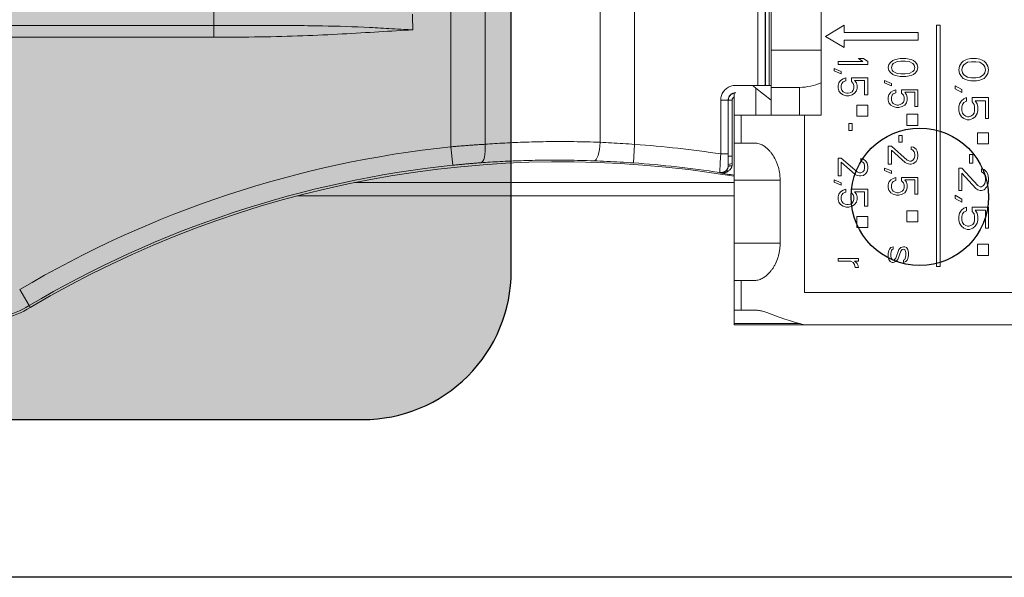
# Model space of a CAD drawing. Units: millimetres. Extents: x -413 to 273940, y 816 to 27732.
# Drawn here: x 7652 to 7679, y 19284 to 19299 of the extents above; entities that cross this region are included whole.
import ezdxf

# ---------------------------------------------------------------- set-up
doc = ezdxf.new("R2010")
doc.units = ezdxf.units.MM
for name, color, linetype in [('E-Connectorbox', 7, 'Continuous'), ('E-Gear', 7, 'Continuous'), ('E-Unit', 30, 'Continuous'), ('M-Metal-Plate', 7, 'Continuous'), ('M-Milling-Base', 5, 'Continuous'), ('M-Milling-Base-Solid', 141, 'Continuous')]:
    doc.layers.add(name, color=color, linetype=linetype)

# ---------------------------------------------------------------- blocks, each defined once
blk = doc.blocks.new('*U113')
at = {"layer": 'M-Milling-Base-Solid'}
h = blk.add_hatch(color=256, dxfattribs=at)
h.dxf.hatch_style = 1
h.paths.add_polyline_path([(30, 12, 0.414214), (26, 16), (-26, 16, 0.414214), (-30, 12), (-30, -12, 0.414214), (-26, -16), (26, -16, 0.414214), (30, -12)])
at = {"layer": 'M-Milling-Base'}
blk.add_lwpolyline([(-26, -16), (26, -16, 0.414214), (30, -12), (30, 12, 0.414214), (26, 16), (-26, 16, 0.414214), (-30, 12), (-30, -12, 0.414214)], format="xyb", close=True, dxfattribs=at)
blk = doc.blocks.new('1010968 POWERPLATE MP78')
at = {"layer": 'M-Metal-Plate'}
blk.add_line((-2, 20.25), (119, 20.25), dxfattribs=at)
blk.add_circle((37.5, 10), 1.85, dxfattribs=at)
blk = doc.blocks.new('5P connector + strain relief')
at = {"layer": 'E-Connectorbox', "linetype": 'Continuous', "lineweight": 18}
for p, q in [((34.175, 13.45), (40.603, 13.45)), ((42.5, 13.45), (40.603, 13.45)), ((42.5, 13.412), (40.74, 13.412)), ((42.5, 13.45), (42.5, 13.412)), ((42.5, 13.412), (42.5, 13.05)), ((41.944, 13.05), (42.307, 13.05)), ((42.307, 13.05), (42.307, 12.25)), ((42.307, 13.05), (42.5, 13.05)), ((42.5, 12.25), (42.5, 13.05)), ((61.451, 12.98), (61.481, 12.928)), ((61.736, 12.499), (61.481, 12.928)), ((40.603, 12.575), (34.175, 12.575)), ((40.603, 12.575), (40.603, 7.8)), ((42.307, 12.25), (41.941, 12.25)), ((42.5, 12.25), (42.307, 12.25)), ((42.5, 12.25), (42.5, 11.25)), ((42.5, 11.4), (42.5, 12.2)), ((37.05, 11.875), (36.95, 11.875)), ((36.95, 11.875), (36.95, 5.375)), ((37.05, 5.375), (37.05, 11.875)), ((37.839, 11.702), (37.822, 11.662)), ((37.839, 11.702), (37.873, 11.742)), ((37.873, 11.742), (37.941, 11.768)), ((37.89, 11.662), (37.907, 11.688)), ((37.907, 11.688), (37.941, 11.702)), ((37.941, 11.702), (37.941, 11.768)), ((38.01, 11.462), (38.095, 11.688)), ((38.095, 11.688), (38.146, 11.742)), ((38.146, 11.742), (38.214, 11.768)), ((38.18, 11.688), (38.146, 11.648)), ((38.18, 11.688), (38.214, 11.702)), ((38.248, 11.768), (38.214, 11.768)), ((38.214, 11.702), (38.248, 11.688)), ((38.248, 11.768), (38.299, 11.742)), ((38.248, 11.688), (38.265, 11.662)), ((38.299, 11.742), (38.333, 11.688)), ((38.35, 11.608), (38.333, 11.688)), ((39.24, 11.902), (39.155, 11.902)), ((39.155, 11.902), (39.172, 11.835)), ((39.257, 11.728), (39.155, 11.728)), ((39.155, 11.728), (39.155, 11.662)), ((39.172, 11.835), (39.189, 11.795)), ((39.223, 11.755), (39.189, 11.795)), ((39.257, 11.728), (39.223, 11.755)), ((39.257, 11.822), (39.24, 11.902)), ((39.257, 11.822), (39.291, 11.768)), ((39.291, 11.768), (39.36, 11.728)), ((39.7, 11.728), (39.36, 11.728)), ((39.7, 11.662), (39.7, 11.728)), ((35.95, 11.575), (35.65, 11.575)), ((35.65, 11.575), (35.65, 11.275)), ((35.95, 11.275), (35.95, 11.575)), ((37.822, 11.662), (37.805, 11.582)), ((37.805, 11.582), (37.805, 11.502)), ((37.805, 11.502), (37.822, 11.422)), ((37.856, 11.368), (37.822, 11.422)), ((37.873, 11.582), (37.89, 11.662)), ((37.873, 11.502), (37.873, 11.582)), ((37.89, 11.448), (37.873, 11.502)), ((37.907, 11.422), (37.89, 11.448)), ((37.941, 11.408), (37.907, 11.422)), ((37.976, 11.422), (37.941, 11.408)), ((37.976, 11.422), (38.01, 11.462)), ((38.061, 11.422), (38.01, 11.368)), ((38.146, 11.648), (38.061, 11.422)), ((38.248, 11.422), (38.214, 11.408)), ((38.214, 11.408), (38.214, 11.342)), ((38.265, 11.448), (38.248, 11.422)), ((38.265, 11.662), (38.282, 11.608)), ((38.282, 11.528), (38.265, 11.448)), ((38.282, 11.608), (38.282, 11.528)), ((38.316, 11.408), (38.282, 11.368)), ((38.316, 11.408), (38.333, 11.448)), ((38.333, 11.448), (38.35, 11.528)), ((38.35, 11.528), (38.35, 11.608)), ((39.155, 11.662), (39.7, 11.662)), ((42.5, 11.4), (42.5, 11.25)), ((35.65, 11.275), (35.95, 11.275)), ((37.907, 11.342), (37.856, 11.368)), ((37.907, 11.342), (37.941, 11.342)), ((38.01, 11.368), (37.941, 11.342)), ((38.282, 11.368), (38.214, 11.342)), ((41.26, 9.55), (41.26, 11.25)), ((41.26, 11.25), (42.5, 11.25)), ((42.5, 9.55), (42.5, 11.25)), ((36.076, 10.842), (36.161, 10.875)), ((36.229, 10.875), (36.161, 10.875)), ((36.229, 10.875), (36.314, 10.842)), ((35.735, 10.842), (35.65, 10.842)), ((35.65, 10.842), (35.65, 10.275)), ((35.735, 10.358), (35.735, 10.842)), ((35.956, 10.708), (35.939, 10.625)), ((35.939, 10.625), (35.939, 10.525)), ((35.956, 10.708), (36.007, 10.792)), ((36.007, 10.792), (36.076, 10.842)), ((36.024, 10.625), (36.041, 10.692)), ((36.024, 10.525), (36.024, 10.625)), ((36.076, 10.742), (36.041, 10.692)), ((36.127, 10.775), (36.076, 10.742)), ((36.127, 10.775), (36.178, 10.792)), ((36.178, 10.792), (36.212, 10.792)), ((36.212, 10.792), (36.263, 10.775)), ((36.314, 10.742), (36.263, 10.775)), ((36.314, 10.842), (36.382, 10.792)), ((36.348, 10.692), (36.314, 10.742)), ((36.348, 10.692), (36.365, 10.625)), ((36.365, 10.625), (36.365, 10.525)), ((36.382, 10.792), (36.433, 10.708)), ((36.45, 10.625), (36.433, 10.708)), ((36.45, 10.525), (36.45, 10.625)), ((37.85, 10.675), (37.55, 10.675)), ((37.55, 10.675), (37.55, 10.375)), ((37.85, 10.375), (37.85, 10.675)), ((39.2, 10.825), (38.9, 10.825)), ((38.9, 10.825), (38.9, 10.525)), ((39.2, 10.525), (39.2, 10.825)), ((36.007, 10.358), (35.735, 10.358)), ((35.939, 10.525), (35.956, 10.442)), ((36.007, 10.358), (35.956, 10.442)), ((36.041, 10.458), (36.024, 10.525)), ((36.041, 10.458), (36.093, 10.392)), ((36.093, 10.275), (36.093, 10.392)), ((36.246, 10.375), (36.314, 10.408)), ((36.246, 10.375), (36.246, 10.275)), ((36.314, 10.408), (36.348, 10.458)), ((36.382, 10.358), (36.314, 10.308)), ((36.365, 10.525), (36.348, 10.458)), ((36.433, 10.442), (36.382, 10.358)), ((36.433, 10.442), (36.45, 10.525)), ((37.55, 10.375), (37.85, 10.375)), ((38.9, 10.525), (39.2, 10.525)), ((35.65, 10.275), (36.093, 10.275)), ((36.314, 10.308), (36.246, 10.275)), ((36.365, 10.142), (36.552, 10.042)), ((36.365, 10.142), (36.365, 10.058)), ((38.985, 10.248), (38.9, 10.248)), ((38.9, 10.248), (38.9, 9.795)), ((38.985, 9.862), (38.985, 10.248)), ((39.206, 10.142), (39.189, 10.075)), ((39.189, 10.075), (39.189, 9.995)), ((39.206, 10.142), (39.257, 10.208)), ((39.257, 10.208), (39.326, 10.248)), ((39.274, 10.075), (39.291, 10.128)), ((39.274, 9.995), (39.274, 10.075)), ((39.326, 10.168), (39.291, 10.128)), ((39.326, 10.248), (39.411, 10.275)), ((39.377, 10.195), (39.326, 10.168)), ((39.377, 10.195), (39.428, 10.208)), ((39.479, 10.275), (39.411, 10.275)), ((39.428, 10.208), (39.462, 10.208)), ((39.462, 10.208), (39.513, 10.195)), ((39.479, 10.275), (39.564, 10.248)), ((39.564, 10.168), (39.513, 10.195)), ((39.564, 10.248), (39.632, 10.208)), ((39.598, 10.128), (39.564, 10.168)), ((39.598, 10.128), (39.615, 10.075)), ((39.615, 10.075), (39.615, 9.995)), ((39.632, 10.208), (39.683, 10.142)), ((39.7, 10.075), (39.683, 10.142)), ((39.7, 9.995), (39.7, 10.075)), ((35.837, 9.825), (35.769, 9.808)), ((35.871, 9.825), (35.837, 9.825)), ((35.939, 9.808), (35.871, 9.825)), ((36.552, 9.958), (36.365, 10.058)), ((36.45, 9.825), (36.365, 9.825)), ((36.365, 9.825), (36.365, 9.358)), ((36.45, 9.225), (36.45, 9.825)), ((36.552, 9.958), (36.552, 10.042)), ((37.635, 9.928), (37.55, 9.928)), ((37.55, 9.928), (37.55, 9.475)), ((37.635, 9.542), (37.635, 9.928)), ((37.856, 9.822), (37.839, 9.755)), ((37.856, 9.822), (37.907, 9.888)), ((37.907, 9.888), (37.976, 9.928)), ((37.976, 9.848), (37.941, 9.808)), ((37.976, 9.928), (38.061, 9.955)), ((38.027, 9.875), (37.976, 9.848)), ((38.027, 9.875), (38.078, 9.888)), ((38.129, 9.955), (38.061, 9.955)), ((38.078, 9.888), (38.112, 9.888)), ((38.112, 9.888), (38.163, 9.875)), ((38.129, 9.955), (38.214, 9.928)), ((38.214, 9.848), (38.163, 9.875)), ((38.214, 9.928), (38.282, 9.888)), ((38.248, 9.808), (38.214, 9.848)), ((38.282, 9.888), (38.333, 9.822)), ((38.35, 9.755), (38.333, 9.822)), ((39.257, 9.862), (38.985, 9.862)), ((39.189, 9.995), (39.206, 9.928)), ((39.257, 9.862), (39.206, 9.928)), ((39.291, 9.942), (39.274, 9.995)), ((39.291, 9.942), (39.343, 9.888)), ((39.343, 9.795), (39.343, 9.888)), ((39.496, 9.875), (39.564, 9.902)), ((39.496, 9.875), (39.496, 9.795)), ((39.564, 9.822), (39.496, 9.795)), ((39.564, 9.902), (39.598, 9.942)), ((39.632, 9.862), (39.564, 9.822)), ((39.615, 9.995), (39.598, 9.942)), ((39.683, 9.928), (39.632, 9.862)), ((39.683, 9.928), (39.7, 9.995)), ((42.498, 9.968), (54.248, 9.968)), ((35.667, 9.675), (35.65, 9.575)), ((35.65, 9.575), (35.65, 9.508)), ((35.667, 9.675), (35.701, 9.742)), ((35.701, 9.742), (35.769, 9.808)), ((35.735, 9.558), (35.752, 9.642)), ((35.735, 9.492), (35.735, 9.558)), ((35.786, 9.692), (35.752, 9.642)), ((35.837, 9.725), (35.786, 9.692)), ((35.837, 9.725), (35.871, 9.725)), ((35.939, 9.692), (35.871, 9.725)), ((35.939, 9.808), (35.99, 9.775)), ((36.365, 9.225), (35.939, 9.692)), ((35.99, 9.775), (36.365, 9.358)), ((37.839, 9.755), (37.839, 9.675)), ((37.839, 9.675), (37.856, 9.608)), ((37.907, 9.542), (37.856, 9.608)), ((37.924, 9.755), (37.941, 9.808)), ((37.924, 9.675), (37.924, 9.755)), ((37.941, 9.622), (37.924, 9.675)), ((37.941, 9.622), (37.993, 9.568)), ((37.993, 9.475), (37.993, 9.568)), ((38.146, 9.555), (38.214, 9.582)), ((38.146, 9.555), (38.146, 9.475)), ((38.214, 9.582), (38.248, 9.622)), ((38.248, 9.808), (38.265, 9.755)), ((38.265, 9.675), (38.248, 9.622)), ((38.265, 9.755), (38.265, 9.675)), ((38.333, 9.608), (38.282, 9.542)), ((38.333, 9.608), (38.35, 9.675)), ((38.35, 9.675), (38.35, 9.755)), ((38.9, 9.795), (39.343, 9.795)), ((39.615, 9.688), (39.802, 9.608)), ((39.615, 9.688), (39.615, 9.622)), ((39.802, 9.542), (39.615, 9.622)), ((39.802, 9.542), (39.802, 9.608)), ((42.5, 9.55), (41.26, 9.55)), ((52.723, 9.615), (42.498, 9.615)), ((42.5, 9.55), (42.5, 8.55)), ((35.65, 9.508), (35.667, 9.392)), ((35.701, 9.325), (35.667, 9.392)), ((35.769, 9.258), (35.701, 9.325)), ((35.752, 9.408), (35.735, 9.492)), ((35.752, 9.408), (35.786, 9.358)), ((35.786, 9.358), (35.837, 9.325)), ((35.837, 9.242), (35.837, 9.325)), ((37.55, 9.475), (37.993, 9.475)), ((37.907, 9.542), (37.635, 9.542)), ((38.214, 9.502), (38.146, 9.475)), ((38.282, 9.542), (38.214, 9.502)), ((38.265, 9.368), (38.265, 9.302)), ((38.265, 9.368), (38.452, 9.288)), ((38.452, 9.222), (38.265, 9.302)), ((38.452, 9.222), (38.452, 9.288)), ((38.917, 9.315), (38.9, 9.235)), ((38.917, 9.315), (38.951, 9.368)), ((38.951, 9.368), (39.019, 9.422)), ((38.985, 9.222), (39.002, 9.288)), ((39.036, 9.328), (39.002, 9.288)), ((39.087, 9.435), (39.019, 9.422)), ((39.087, 9.355), (39.036, 9.328)), ((39.121, 9.435), (39.087, 9.435)), ((39.087, 9.355), (39.121, 9.355)), ((39.189, 9.422), (39.121, 9.435)), ((39.189, 9.328), (39.121, 9.355)), ((39.189, 9.422), (39.24, 9.395)), ((39.615, 8.955), (39.189, 9.328)), ((39.24, 9.395), (39.615, 9.062)), ((39.7, 9.435), (39.615, 9.435)), ((39.615, 9.435), (39.615, 9.062)), ((39.7, 8.955), (39.7, 9.435)), ((35.769, 9.258), (35.837, 9.242)), ((36.161, 9.092), (36.076, 9.092)), ((36.076, 9.092), (36.076, 8.858)), ((36.161, 8.858), (36.161, 9.092)), ((36.365, 9.225), (36.45, 9.225)), ((37.567, 8.995), (37.601, 9.048)), ((37.601, 9.048), (37.669, 9.102)), ((37.737, 9.115), (37.669, 9.102)), ((37.737, 9.035), (37.686, 9.008)), ((37.771, 9.115), (37.737, 9.115)), ((37.737, 9.035), (37.771, 9.035)), ((37.839, 9.102), (37.771, 9.115)), ((37.839, 9.008), (37.771, 9.035)), ((37.839, 9.102), (37.89, 9.075)), ((37.89, 9.075), (38.265, 8.742)), ((38.265, 9.115), (38.265, 8.742)), ((38.35, 9.115), (38.265, 9.115)), ((38.35, 8.635), (38.35, 9.115)), ((38.9, 9.235), (38.9, 9.182)), ((38.9, 9.182), (38.917, 9.088)), ((38.951, 9.035), (38.917, 9.088)), ((39.019, 8.982), (38.951, 9.035)), ((38.985, 9.168), (38.985, 9.222)), ((39.002, 9.102), (38.985, 9.168)), ((39.002, 9.102), (39.036, 9.062)), ((39.036, 9.062), (39.087, 9.035)), ((39.087, 8.968), (39.087, 9.035)), ((45.179, 8.587), (45.213, 9.085)), ((50.13, 8.651), (50.078, 9.148)), ((36.076, 8.858), (36.161, 8.858)), ((37.567, 8.995), (37.55, 8.915)), ((37.55, 8.915), (37.55, 8.862)), ((37.55, 8.862), (37.567, 8.768)), ((37.601, 8.715), (37.567, 8.768)), ((37.635, 8.902), (37.652, 8.968)), ((37.635, 8.848), (37.635, 8.902)), ((37.652, 8.782), (37.635, 8.848)), ((37.686, 9.008), (37.652, 8.968)), ((37.652, 8.782), (37.686, 8.742)), ((38.265, 8.635), (37.839, 9.008)), ((39.019, 8.982), (39.087, 8.968)), ((39.615, 8.955), (39.7, 8.955)), ((42.557, 8.9), (42.657, 8.9)), ((42.557, 8.9), (42.557, 7.398)), ((42.657, 8.9), (42.657, 7.398)), ((42.66, 8.843), (42.66, 7.395)), ((42.86, 8.843), (42.86, 7.395)), ((35.95, 8.575), (35.65, 8.575)), ((35.65, 8.575), (35.65, 8.275)), ((35.95, 8.275), (35.95, 8.575)), ((37.669, 8.662), (37.601, 8.715)), ((37.669, 8.662), (37.737, 8.648)), ((37.686, 8.742), (37.737, 8.715)), ((37.737, 8.648), (37.737, 8.715)), ((37.976, 8.528), (37.976, 8.342)), ((38.061, 8.528), (37.976, 8.528)), ((38.061, 8.342), (38.061, 8.528)), ((38.265, 8.635), (38.35, 8.635)), ((41.941, 8.55), (42.307, 8.55)), ((42.307, 7.8), (42.307, 8.55)), ((42.5, 8.55), (42.307, 8.55)), ((42.5, 7.8), (42.5, 8.55)), ((45.179, -8.587), (45.179, 8.587)), ((46.106, 1.17), (46.106, 8.529)), ((49.203, 8.583), (49.203, 4.2)), ((50.13, 8.651), (50.13, 4.367)), ((35.65, 8.275), (35.95, 8.275)), ((37.976, 8.342), (38.061, 8.342)), ((37.85, 8.075), (37.55, 8.075)), ((37.55, 8.075), (37.55, 7.775)), ((37.85, 7.775), (37.85, 8.075)), ((39.411, 8.208), (39.326, 8.208)), ((39.326, 8.208), (39.326, 8.022)), ((39.326, 8.022), (39.411, 8.022)), ((39.411, 8.022), (39.411, 8.208)), ((35.735, 7.892), (35.65, 7.892)), ((35.65, 7.892), (35.65, 7.325)), ((35.735, 7.408), (35.735, 7.892)), ((35.956, 7.758), (35.939, 7.675)), ((35.956, 7.758), (36.007, 7.842)), ((36.007, 7.842), (36.076, 7.892)), ((36.024, 7.675), (36.041, 7.742)), ((36.076, 7.792), (36.041, 7.742)), ((36.076, 7.892), (36.161, 7.925)), ((36.127, 7.825), (36.076, 7.792)), ((36.127, 7.825), (36.178, 7.842)), ((36.229, 7.925), (36.161, 7.925)), ((36.178, 7.842), (36.212, 7.842)), ((36.212, 7.842), (36.263, 7.825)), ((36.229, 7.925), (36.314, 7.892)), ((36.314, 7.792), (36.263, 7.825)), ((36.314, 7.892), (36.382, 7.842)), ((36.348, 7.742), (36.314, 7.792)), ((36.348, 7.742), (36.365, 7.675)), ((36.382, 7.842), (36.433, 7.758)), ((36.45, 7.675), (36.433, 7.758)), ((37.55, 7.775), (37.85, 7.775)), ((39.2, 7.825), (38.9, 7.825)), ((38.9, 7.825), (38.9, 7.525)), ((39.2, 7.525), (39.2, 7.825)), ((40.159, 7.8), (40.159, 2.6)), ((40.603, 7.8), (40.159, 7.8)), ((42.307, 7.8), (40.603, 7.8)), ((40.738, 7.8), (40.738, 7.05)), ((41.5, 7.05), (41.5, 7.8)), ((41.915, 7.8), (41.915, 7.068)), ((42.5, 7.8), (42.307, 7.8)), ((42.385, 7.8), (42.5, 7.8)), ((42.5, 7.203), (42.5, 7.8)), ((35.939, 7.675), (35.939, 7.575)), ((35.939, 7.575), (35.956, 7.492)), ((36.007, 7.408), (35.956, 7.492)), ((36.024, 7.575), (36.024, 7.675)), ((36.041, 7.508), (36.024, 7.575)), ((36.041, 7.508), (36.093, 7.442)), ((36.093, 7.325), (36.093, 7.442)), ((36.246, 7.425), (36.314, 7.458)), ((36.246, 7.425), (36.246, 7.325)), ((36.314, 7.458), (36.348, 7.508)), ((36.365, 7.575), (36.348, 7.508)), ((36.365, 7.675), (36.365, 7.575)), ((36.433, 7.492), (36.382, 7.408)), ((36.433, 7.492), (36.45, 7.575)), ((36.45, 7.575), (36.45, 7.675)), ((37.55, 7.568), (37.55, 7.115)), ((37.635, 7.568), (37.55, 7.568)), ((37.635, 7.182), (37.635, 7.568)), ((37.856, 7.462), (37.839, 7.395)), ((37.856, 7.462), (37.907, 7.528)), ((37.907, 7.528), (37.976, 7.568)), ((37.924, 7.395), (37.941, 7.448)), ((37.976, 7.488), (37.941, 7.448)), ((37.976, 7.568), (38.061, 7.595)), ((38.027, 7.515), (37.976, 7.488)), ((38.027, 7.515), (38.078, 7.528)), ((38.129, 7.595), (38.061, 7.595)), ((38.078, 7.528), (38.112, 7.528)), ((38.112, 7.528), (38.163, 7.515)), ((38.129, 7.595), (38.214, 7.568)), ((38.214, 7.488), (38.163, 7.515)), ((38.214, 7.568), (38.282, 7.528)), ((38.248, 7.448), (38.214, 7.488)), ((38.248, 7.448), (38.265, 7.395)), ((38.282, 7.528), (38.333, 7.462)), ((38.35, 7.395), (38.333, 7.462)), ((38.9, 7.525), (39.2, 7.525)), ((35.65, 7.325), (36.093, 7.325)), ((36.007, 7.408), (35.735, 7.408)), ((36.314, 7.358), (36.246, 7.325)), ((36.382, 7.408), (36.314, 7.358)), ((36.365, 7.192), (36.552, 7.092)), ((36.365, 7.192), (36.365, 7.108)), ((37.907, 7.182), (37.635, 7.182)), ((37.839, 7.395), (37.839, 7.315)), ((37.839, 7.315), (37.856, 7.248)), ((37.907, 7.182), (37.856, 7.248)), ((37.924, 7.315), (37.924, 7.395)), ((37.941, 7.262), (37.924, 7.315)), ((37.941, 7.262), (37.993, 7.208)), ((37.993, 7.115), (37.993, 7.208)), ((38.146, 7.195), (38.214, 7.222)), ((38.146, 7.195), (38.146, 7.115)), ((38.214, 7.222), (38.248, 7.262)), ((38.282, 7.182), (38.214, 7.142)), ((38.265, 7.315), (38.248, 7.262)), ((38.265, 7.395), (38.265, 7.315)), ((38.333, 7.248), (38.282, 7.182)), ((38.333, 7.248), (38.35, 7.315)), ((38.35, 7.315), (38.35, 7.395)), ((38.9, 7.248), (38.9, 6.795)), ((38.985, 7.248), (38.9, 7.248)), ((38.985, 6.862), (38.985, 7.248)), ((39.206, 7.142), (39.257, 7.208)), ((39.257, 7.208), (39.326, 7.248)), ((39.326, 7.168), (39.291, 7.128)), ((39.326, 7.248), (39.411, 7.275)), ((39.377, 7.195), (39.326, 7.168)), ((39.377, 7.195), (39.428, 7.208)), ((39.479, 7.275), (39.411, 7.275)), ((39.428, 7.208), (39.462, 7.208)), ((39.462, 7.208), (39.513, 7.195)), ((39.479, 7.275), (39.564, 7.248)), ((39.564, 7.168), (39.513, 7.195)), ((39.564, 7.248), (39.632, 7.208)), ((39.598, 7.128), (39.564, 7.168)), ((39.632, 7.208), (39.683, 7.142)), ((41.915, 7.068), (41.5, 7.397)), ((42.557, 7.398), (42.657, 7.398)), ((42.66, 7.395), (42.657, 7.398)), ((42.86, 7.395), (42.66, 7.395)), ((36.552, 7.008), (36.365, 7.108)), ((36.552, 7.008), (36.552, 7.092)), ((37.55, 7.115), (37.993, 7.115)), ((38.214, 7.142), (38.146, 7.115)), ((38.265, 7.008), (38.265, 6.942)), ((38.265, 7.008), (38.452, 6.928)), ((38.452, 6.862), (38.265, 6.942)), ((38.452, 6.862), (38.452, 6.928)), ((39.206, 7.142), (39.189, 7.075)), ((39.189, 7.075), (39.189, 6.995)), ((39.189, 6.995), (39.206, 6.928)), ((39.257, 6.862), (39.206, 6.928)), ((39.274, 7.075), (39.291, 7.128)), ((39.274, 6.995), (39.274, 7.075)), ((39.291, 6.942), (39.274, 6.995)), ((39.291, 6.942), (39.343, 6.888)), ((39.496, 6.875), (39.564, 6.902)), ((39.564, 6.902), (39.598, 6.942)), ((39.598, 7.128), (39.615, 7.075)), ((39.615, 6.995), (39.598, 6.942)), ((39.615, 7.075), (39.615, 6.995)), ((39.683, 6.928), (39.632, 6.862)), ((39.7, 7.075), (39.683, 7.142)), ((39.683, 6.928), (39.7, 6.995)), ((39.7, 6.995), (39.7, 7.075)), ((41.5, 7.05), (40.764, 7.05)), ((41.5, 7.05), (41.5, 6.05)), ((41.5, 7), (41.997, 7)), ((41.5, 6.2), (41.5, 7)), ((41.557, 6.998), (41.557, 2.6)), ((41.557, 6.998), (41.657, 6.998)), ((41.66, 6.995), (41.657, 6.998)), ((41.657, 6.998), (41.657, 2.6)), ((41.66, 7), (41.66, 6.995)), ((41.66, 6.995), (41.66, 2.6)), ((41.86, 6.995), (41.66, 6.995)), ((41.86, 6.995), (41.86, 7)), ((41.86, 6.995), (41.86, 2.6)), ((42.46, 6.995), (41.86, 6.995)), ((42.5, 7), (41.997, 7)), ((42.46, 6.995), (42.46, 7)), ((35.667, 6.675), (35.65, 6.575)), ((35.667, 6.675), (35.718, 6.758)), ((35.718, 6.758), (35.769, 6.808)), ((35.735, 6.575), (35.752, 6.658)), ((35.786, 6.708), (35.752, 6.658)), ((35.769, 6.808), (35.837, 6.842)), ((35.888, 6.775), (35.786, 6.708)), ((35.888, 6.858), (35.837, 6.842)), ((35.973, 6.875), (35.888, 6.858)), ((35.888, 6.775), (35.99, 6.792)), ((36.127, 6.875), (35.973, 6.875)), ((35.99, 6.792), (36.11, 6.792)), ((36.11, 6.792), (36.212, 6.775)), ((36.212, 6.858), (36.127, 6.875)), ((36.263, 6.842), (36.212, 6.858)), ((36.314, 6.708), (36.212, 6.775)), ((36.263, 6.842), (36.331, 6.808)), ((36.348, 6.658), (36.314, 6.708)), ((36.331, 6.808), (36.382, 6.758)), ((36.348, 6.658), (36.365, 6.575)), ((36.382, 6.758), (36.433, 6.675)), ((36.45, 6.575), (36.433, 6.675)), ((37.567, 6.595), (37.618, 6.662)), ((37.618, 6.662), (37.669, 6.702)), ((37.669, 6.702), (37.737, 6.728)), ((37.788, 6.675), (37.686, 6.622)), ((37.788, 6.742), (37.737, 6.728)), ((37.873, 6.755), (37.788, 6.742)), ((37.788, 6.675), (37.89, 6.688)), ((38.027, 6.755), (37.873, 6.755)), ((37.89, 6.688), (38.01, 6.688)), ((38.01, 6.688), (38.112, 6.675)), ((38.112, 6.742), (38.027, 6.755)), ((38.163, 6.728), (38.112, 6.742)), ((38.214, 6.622), (38.112, 6.675)), ((38.163, 6.728), (38.231, 6.702)), ((38.231, 6.702), (38.282, 6.662)), ((38.282, 6.662), (38.333, 6.595)), ((38.9, 6.795), (39.343, 6.795)), ((39.257, 6.862), (38.985, 6.862)), ((39.343, 6.795), (39.343, 6.888)), ((39.496, 6.875), (39.496, 6.795)), ((39.564, 6.822), (39.496, 6.795)), ((39.632, 6.862), (39.564, 6.822)), ((39.615, 6.688), (39.615, 6.622)), ((39.615, 6.688), (39.802, 6.608)), ((35.65, 6.575), (35.667, 6.475)), ((35.718, 6.392), (35.667, 6.475)), ((35.769, 6.342), (35.718, 6.392)), ((35.752, 6.492), (35.735, 6.575)), ((35.752, 6.492), (35.786, 6.442)), ((35.786, 6.442), (35.888, 6.375)), ((35.888, 6.375), (35.99, 6.358)), ((36.212, 6.375), (36.11, 6.358)), ((36.212, 6.375), (36.314, 6.442)), ((36.314, 6.442), (36.348, 6.492)), ((36.382, 6.392), (36.331, 6.342)), ((36.365, 6.575), (36.348, 6.492)), ((36.433, 6.475), (36.382, 6.392)), ((36.433, 6.475), (36.45, 6.575)), ((37.567, 6.595), (37.55, 6.515)), ((37.55, 6.515), (37.567, 6.435)), ((37.618, 6.368), (37.567, 6.435)), ((37.669, 6.328), (37.618, 6.368)), ((37.635, 6.515), (37.652, 6.582)), ((37.652, 6.448), (37.635, 6.515)), ((37.686, 6.622), (37.652, 6.582)), ((37.652, 6.448), (37.686, 6.408)), ((37.686, 6.408), (37.788, 6.355)), ((38.112, 6.355), (38.214, 6.408)), ((38.248, 6.582), (38.214, 6.622)), ((38.214, 6.408), (38.248, 6.448)), ((38.282, 6.368), (38.231, 6.328)), ((38.248, 6.582), (38.265, 6.515)), ((38.265, 6.515), (38.248, 6.448)), ((38.333, 6.435), (38.282, 6.368)), ((38.35, 6.515), (38.333, 6.595)), ((38.333, 6.435), (38.35, 6.515)), ((39.7, 6.435), (38.9, 6.435)), ((38.9, 6.435), (38.9, 6.355)), ((39.802, 6.542), (39.615, 6.622)), ((39.7, 6.355), (39.7, 6.435)), ((39.802, 6.542), (39.802, 6.608)), ((35.837, 6.308), (35.769, 6.342)), ((35.837, 6.308), (35.888, 6.292)), ((35.888, 6.292), (35.973, 6.275)), ((35.973, 6.275), (36.127, 6.275)), ((36.11, 6.358), (35.99, 6.358)), ((36.127, 6.275), (36.212, 6.292)), ((36.212, 6.292), (36.263, 6.308)), ((36.331, 6.342), (36.263, 6.308)), ((37.737, 6.302), (37.669, 6.328)), ((37.737, 6.302), (37.788, 6.288)), ((37.788, 6.355), (37.89, 6.342)), ((37.788, 6.288), (37.873, 6.275)), ((37.873, 6.275), (38.027, 6.275)), ((38.01, 6.342), (37.89, 6.342)), ((38.112, 6.355), (38.01, 6.342)), ((38.027, 6.275), (38.112, 6.288)), ((38.112, 6.288), (38.163, 6.302)), ((38.231, 6.328), (38.163, 6.302)), ((39.019, 6.275), (38.9, 6.355)), ((39.019, 6.275), (39.155, 6.275)), ((39.036, 6.355), (39.155, 6.275)), ((39.036, 6.355), (39.7, 6.355)), ((39.54, 5.975), (39.54, 5.775)), ((39.54, 5.975), (40.04, 5.675)), ((40.159, 6.05), (41.5, 6.05)), ((41.5, 4.35), (41.5, 6.05)), ((37.54, 5.775), (37.54, 5.575)), ((39.54, 5.775), (37.54, 5.775)), ((37.54, 5.575), (39.54, 5.575)), ((40.04, 5.675), (39.54, 5.375)), ((39.54, 5.575), (39.54, 5.375)), ((56.505, 5.7), (63.835, 5.7)), ((56.505, 5.7), (56.505, 5.383)), ((36.95, 5.375), (37.05, 5.375)), ((56.505, 5.383), (63.835, 5.383))]:
    blk.add_line(p, q, dxfattribs=at)
for centre, radius, start, end in [((62.983, 10.4), 3, 90, 120.7015), ((62.983, 10.4), 2.941, 90, 120.7015), ((47.155, 37.055), 28, 260.4302, 300.7015), ((47.155, 37.055), 28.059, 275.9796, 300.7015), ((47.155, 37.055), 28.559, 275.9796, 300.7015), ((47.155, 37.055), 28.028, 260.4397, 261.2203), ((47.155, 37.055), 28.037, 261.241, 266.0291), ((47.155, 37.055), 28.537, 261.3442, 266.0291)]:
    blk.add_arc(centre, radius, start, end, dxfattribs=at)
for centre, major_axis, ratio, start_param, end_param in [((34.175, 11.762), (9, 0), 0.267949, 0.597274, 0.775397), ((42.664, 9.385), (-0.0649, 0.0761), 0.746036, 2.135597, 3.101388), ((42.556, 9.144), (0.1, 0.0008), 0.396365, 4.644108, 6.264188), ((46.26, 8.529), (-0.019, -0.5), 0.308825, 3.159929, 4.723829), ((49.358, 8.583), (0.036, -0.499), 0.308302, 3.15994, 4.690296), ((40.764, 6.05), (1.269, 0), 0.7881, 1.591612, 2.067779)]:
    blk.add_ellipse(centre, major_axis=major_axis, ratio=ratio, start_param=start_param, end_param=end_param, dxfattribs=at)
for points, degree in [([(41.617, 13.118), (41.656, 13.103), (41.733, 13.077), (41.842, 13.055), (41.911, 13.05), (41.944, 13.05)], 3), ([(42.555, 9.165), (42.557, 9.173), (42.562, 9.19), (42.572, 9.215), (42.587, 9.239), (42.604, 9.262), (42.626, 9.284), (42.642, 9.297), (42.651, 9.303)], 3), ([(42.651, 9.303), (42.666, 9.314), (42.697, 9.332), (42.751, 9.35), (42.811, 9.36), (42.855, 9.358), (42.877, 9.355)], 3), ([(42.661, 9.193), (42.662, 9.2), (42.666, 9.214), (42.673, 9.234), (42.683, 9.254), (42.695, 9.273), (42.71, 9.291), (42.721, 9.302), (42.727, 9.307)], 3), ([(42.727, 9.307), (42.737, 9.316), (42.758, 9.331), (42.794, 9.348), (42.834, 9.357), (42.862, 9.357), (42.877, 9.355)], 3), ([(42.877, 9.355), (42.88, 9.352), (42.883, 9.349), (42.886, 9.345)], 3), ([(42.549, 9.105), (42.549, 9.115), (42.549, 9.135), (42.552, 9.155), (42.555, 9.165)], 3), ([(42.549, 9.105), (42.55, 9.081), (42.552, 9.034), (42.555, 8.965), (42.556, 8.921), (42.557, 8.9)], 3), ([(42.656, 9.162), (42.649, 9.177)], 1), ([(42.656, 9.144), (42.656, 9.152), (42.656, 9.169), (42.659, 9.185), (42.661, 9.193)], 3), ([(42.656, 9.144), (42.656, 9.139), (42.658, 9.116), (42.659, 9.047), (42.66, 8.951), (42.66, 8.881), (42.66, 8.843)], 3), ([(42.656, 9.144), (42.656, 9.116), (42.656, 9.06), (42.657, 8.978), (42.657, 8.926), (42.657, 8.9)], 3), ([(46.276, 9.029), (46.162, 9.033), (45.931, 9.043), (45.572, 9.062), (45.334, 9.077), (45.213, 9.085)], 3), ([(49.319, 9.081), (49.153, 9.069), (48.807, 9.048), (48.243, 9.023), (47.634, 9.009), (46.981, 9.009), (46.516, 9.02), (46.276, 9.029)], 3), ([(50.078, 9.148), (50.041, 9.144), (49.967, 9.137), (49.858, 9.126), (49.749, 9.116), (49.64, 9.106), (49.532, 9.097), (49.425, 9.089), (49.354, 9.084), (49.319, 9.081)], 3), ([(46.106, 8.529), (46.006, 8.534), (45.804, 8.544), (45.493, 8.563), (45.283, 8.578), (45.179, 8.587)], 3), ([(49.203, 8.583), (49.034, 8.571), (48.682, 8.548), (48.108, 8.523), (47.488, 8.509), (46.823, 8.509), (46.35, 8.52), (46.106, 8.529)], 3), ([(50.13, 8.651), (50.085, 8.647), (49.995, 8.639), (49.862, 8.629), (49.728, 8.618), (49.595, 8.608), (49.464, 8.599), (49.333, 8.591), (49.246, 8.585), (49.203, 8.583)], 3), ([(42.86, 7.395), (42.86, 7.371), (42.856, 7.327), (42.841, 7.268), (42.819, 7.214), (42.788, 7.163), (42.75, 7.117), (42.704, 7.075), (42.65, 7.041), (42.59, 7.014), (42.525, 6.998), (42.482, 6.995), (42.46, 6.995)], 3), ([(40.764, 7.05), (40.761, 7.05), (40.755, 7.05), (40.747, 7.05), (40.741, 7.05), (40.738, 7.05)], 3), ([(41.915, 7.068), (41.943, 7.046), (41.971, 7.023), (41.997, 7)], 3), ([(51.155, 5.5), (51.447, 5.515), (52.055, 5.552), (53.039, 5.612), (54.103, 5.663), (55.252, 5.693), (56.077, 5.7), (56.505, 5.7)], 3), ([(51.156, 5.077), (51.155, 5.5)], 1), ([(56.505, 5.383), (56.505, 5.179), (56.505, 4.956), (56.505, 4.716)], 3)]:
    blk.add_open_spline(points, degree=degree, dxfattribs=at)
for points, knots in [([(41.941, 12.25), (41.904, 12.25), (41.867, 12.244), (41.792, 12.222), (41.755, 12.205), (41.708, 12.177), (41.699, 12.171), (41.68, 12.159), (41.671, 12.152), (41.643, 12.131), (41.624, 12.116), (41.57, 12.067), (41.535, 12.029), (41.485, 11.964), (41.469, 11.941), (41.437, 11.892), (41.422, 11.867), (41.378, 11.787), (41.352, 11.729), (41.325, 11.65), (41.32, 11.634), (41.31, 11.601), (41.305, 11.585), (41.292, 11.535), (41.285, 11.501), (41.276, 11.449), (41.273, 11.431), (41.269, 11.395), (41.267, 11.377), (41.262, 11.323), (41.26, 11.287), (41.26, 11.25)], [0, 0, 0, 0, 0.125, 0.125, 0.25, 0.25, 0.28125, 0.28125, 0.3125, 0.3125, 0.375, 0.375, 0.5, 0.5, 0.5625, 0.5625, 0.625, 0.625, 0.75, 0.75, 0.78125, 0.78125, 0.8125, 0.8125, 0.875, 0.875, 0.90625, 0.90625, 0.9375, 0.9375, 1, 1, 1, 1]), ([(41.26, 9.55), (41.26, 9.477), (41.267, 9.406), (41.281, 9.319), (41.285, 9.301), (41.292, 9.267), (41.296, 9.25), (41.309, 9.2), (41.319, 9.168), (41.341, 9.105), (41.352, 9.075), (41.372, 9.031), (41.379, 9.016), (41.392, 8.988), (41.399, 8.975), (41.436, 8.908), (41.467, 8.859), (41.509, 8.805), (41.518, 8.794), (41.535, 8.773), (41.561, 8.744), (41.606, 8.699), (41.642, 8.669), (41.67, 8.648), (41.68, 8.642), (41.698, 8.629), (41.708, 8.623), (41.755, 8.595), (41.792, 8.578), (41.867, 8.556), (41.904, 8.55), (41.941, 8.55)], [0, 0, 0, 0, 0.125, 0.125, 0.15625, 0.15625, 0.1875, 0.1875, 0.25, 0.25, 0.3125, 0.3125, 0.34375, 0.34375, 0.375, 0.375, 0.5, 0.5, 0.53125, 0.53125, 0.5625, 0.625, 0.6875, 0.6875, 0.71875, 0.71875, 0.75, 0.75, 0.875, 0.875, 1, 1, 1, 1]), ([(42.886, 9.345), (42.886, 9.344), (42.886, 9.343), (42.886, 9.333), (42.886, 9.318), (42.885, 9.297), (42.884, 9.269), (42.882, 9.236), (42.88, 9.199), (42.878, 9.156), (42.876, 9.105), (42.872, 9.036), (42.867, 8.947), (42.862, 8.879), (42.86, 8.843)], [0, 0, 0, 0, 0.066143, 0.133983, 0.203526, 0.274779, 0.347745, 0.422431, 0.498841, 0.559844, 0.64048, 0.740733, 0.860581, 1, 1, 1, 1]), ([(42.661, 9.193), (42.659, 9.186), (42.654, 9.18), (42.641, 9.171), (42.634, 9.168), (42.608, 9.161), (42.582, 9.159), (42.555, 9.165)], [0, 0, 0, 0, 0.25, 0.25, 0.5, 0.5, 1, 1, 1, 1]), ([(42.86, 8.843), (42.808, 8.843), (42.757, 8.843), (42.683, 8.843), (42.661, 8.843), (42.66, 8.843)], [0, 0, 0, 0, 0.5, 0.5, 1, 1, 1, 1]), ([(42.657, 7.398), (42.656, 7.388), (42.655, 7.367), (42.648, 7.336), (42.636, 7.307), (42.619, 7.28), (42.599, 7.256), (42.575, 7.236), (42.548, 7.219), (42.519, 7.207), (42.488, 7.2), (42.467, 7.199), (42.457, 7.198)], [0, 0, 0, 0, 0.100072, 0.200128, 0.300166, 0.400189, 0.500196, 0.600187, 0.700162, 0.800123, 0.900069, 1, 1, 1, 1]), ([(42.66, 7.395), (42.66, 7.393), (42.66, 7.381), (42.658, 7.358), (42.65, 7.328), (42.637, 7.3), (42.621, 7.275), (42.601, 7.251), (42.577, 7.231), (42.549, 7.214), (42.518, 7.202), (42.488, 7.196), (42.469, 7.195), (42.46, 7.195)], [0, 0, 0, 0, 0.014043, 0.120101, 0.21734, 0.311972, 0.407513, 0.505009, 0.605418, 0.709046, 0.814546, 0.920312, 1, 1, 1, 1]), ([(42.557, 7.398), (42.557, 7.393), (42.556, 7.382), (42.552, 7.365), (42.543, 7.347), (42.53, 7.329), (42.516, 7.317), (42.506, 7.311), (42.504, 7.31)], [0, 0, 0, 0, 0.189036, 0.378071, 0.567107, 0.756143, 0.945179, 1, 1, 1, 1]), ([(51.155, 5.5), (51.236, 5.496), (51.424, 5.485), (51.811, 5.463), (52.54, 5.422), (53.423, 5.392), (54.381, 5.384), (55.129, 5.383), (55.84, 5.383), (56.279, 5.383), (56.505, 5.383)], [0, 0, 0, 0, 0.045357, 0.105793, 0.216824, 0.454668, 0.601307, 0.753977, 0.873679, 1, 1, 1, 1])]:
    blk.add_open_spline(points, degree=3, knots=knots, dxfattribs=at)
blk.add_rational_spline([(42.886, 9.345), (42.779, 9.361), (42.686, 9.302), (42.661, 9.193)], [1.21124495291, 0.970635242349, 0.935567837126, 1.10604273724], degree=3, dxfattribs=at)
blk = doc.blocks.new('*U118')
at = {"layer": 'E-Gear', "rotation": 180}
blk.add_blockref('5P connector + strain relief', (78.5, 0), dxfattribs=at)
at = {"layer": 'M-Metal-Plate', "rotation": 180}
blk.add_blockref('1010968 POWERPLATE MP78', (78.5, 0), dxfattribs=at)
at = {"layer": 'M-Milling-Base'}
blk.add_blockref('*U113', (0, 0), dxfattribs=at)

msp = doc.modelspace()

# ---------------------------------------------------------------- block references
at = {"layer": 'E-Unit'}
msp.add_blockref('*U118', (7635.494, 19304.71), dxfattribs=at)

doc.saveas('drawing.dxf')
